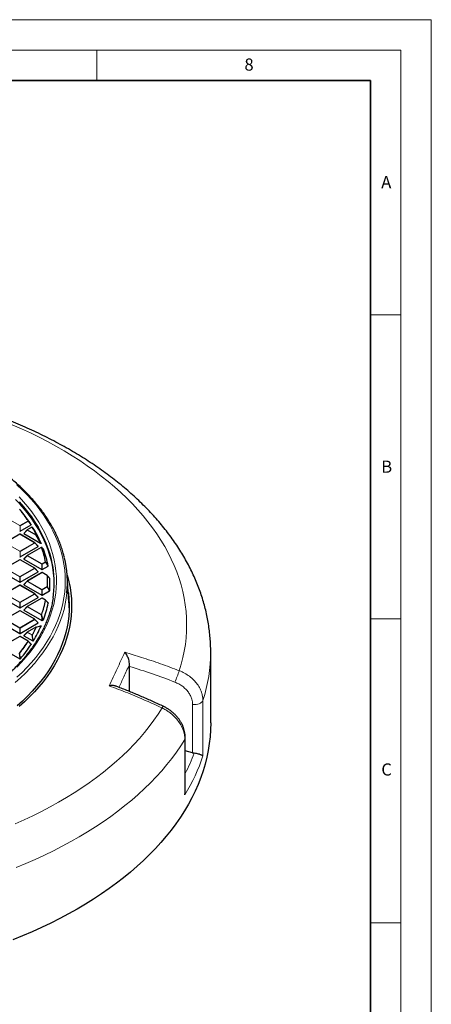
# Model space of a CAD drawing. Units: millimetres. Extents: x 0 to 420, y 0 to 297.
# Drawn here: x 352 to 420, y 135 to 297 of the extents above; entities that cross this region are included whole.
import ezdxf

# ---------------------------------------------------------------- set-up
doc = ezdxf.new("R2010")
doc.units = ezdxf.units.MM
doc.styles.add('SLDTEXTSTYLE0', font='TXT', dxfattribs={"width": 0.605})

msp = doc.modelspace()

# ---------------------------------------------------------------- linework, layer by layer
at = {"color": 7, "linetype": 'Continuous', "lineweight": 18}
for p, q in [((0, 297), (420, 297)), ((420, 0), (420, 297)), ((15, 292), (415, 292)), ((365, 292), (365, 287)), ((415, 292), (415, 5)), ((410, 248.5), (415, 248.5)), ((410, 198.5), (415, 198.5)), ((410, 148.5), (415, 148.5))]:
    msp.add_line(p, q, dxfattribs=at)
at = {"color": 7, "linetype": 'Continuous', "lineweight": 35}
for p, q in [((410, 287), (20, 287)), ((410, 5), (410, 287))]:
    msp.add_line(p, q, dxfattribs=at)
at = {"color": 7, "linetype": 'Continuous', "lineweight": 25}
for p, q in [((353.0782, 215.5764), (352.7168, 216.043)), ((352.4109, 212.8985), (354.2106, 213.9374)), ((352.3474, 212.401), (349.9468, 211.0151)), ((354.8051, 211.0151), (352.4045, 212.401)), ((353.5715, 213.1054), (353.008, 212.5419)), ((353.017, 212.5082), (355.7691, 210.9195)), ((354.3378, 213.55), (353.5833, 213.1145)), ((355.3804, 210.4425), (354.8169, 211.0061)), ((352.4109, 208.6998), (355.3714, 210.4089)), ((353.5715, 208.9067), (353.008, 208.3432)), ((355.8748, 210.2386), (353.5833, 208.9158)), ((356.0326, 210.1951), (355.9238, 210.2414)), ((356.2539, 209.9374), (356.0562, 210.1806)), ((352.3474, 208.2023), (349.9468, 206.8165)), ((354.8051, 206.8165), (352.4045, 208.2023)), ((353.017, 208.3095), (355.9775, 206.6005)), ((349.3805, 206.2102), (352.3409, 204.5011)), ((352.4109, 204.5011), (355.3714, 206.2102)), ((355.9839, 206.103), (353.5833, 204.7171)), ((355.3804, 206.2439), (354.8169, 206.8074)), ((356.8661, 205.6266), (356.041, 206.103)), ((356.0475, 206.6005), (357.007, 207.1544)), ((357.2709, 205.1518), (356.8805, 205.6144)), ((352.3474, 204.0036), (349.9468, 202.6178)), ((354.8051, 202.6178), (352.4045, 204.0036)), ((353.5715, 204.708), (353.008, 204.1445)), ((353.017, 204.1109), (355.9775, 202.4018)), ((360.4393, 201.1582), (360.157, 205.5417)), ((355.3804, 202.0452), (354.8169, 202.6087)), ((356.0475, 202.4018), (357.2629, 203.1035)), ((349.3805, 202.0115), (352.3409, 200.3025)), ((352.4109, 200.3025), (355.3714, 202.0115)), ((355.9839, 201.9043), (353.5833, 200.5185)), ((356.586, 201.5897), (356.041, 201.9043)), ((356.5925, 201.5837), (357.007, 201.1077)), ((352.3474, 199.805), (349.9468, 198.4191)), ((354.8051, 198.4191), (352.4045, 199.805)), ((353.5715, 200.5094), (353.008, 199.9459)), ((353.017, 199.9122), (355.9775, 198.2031)), ((349.3805, 197.8128), (352.3409, 196.1038)), ((352.4109, 196.1038), (355.3714, 197.8128)), ((355.3804, 197.8465), (354.8169, 198.41)), ((356.0475, 198.2031), (356.245, 198.3172)), ((353.5715, 196.3107), (353.008, 195.7472)), ((355.0129, 197.145), (353.5833, 196.3198)), ((355.0231, 197.1435), (355.7691, 197.3426)), ((352.3474, 195.6063), (349.9468, 194.2205)), ((353.7435, 194.8333), (352.4045, 195.6063)), ((353.017, 195.7135), (354.5001, 194.8573)), ((353.7499, 194.8273), (354.2106, 194.3247)), ((349.3805, 193.6142), (352.3409, 191.9051)), ((383.7373, 181.3846), (383.7373, 193.0492)), ((352.4109, 191.9051), (352.4778, 191.9437)), ((352.4873, 191.9515), (352.4778, 191.9437)), ((370.377, 190.6816), (370.3853, 190.9508)), ((370.377, 186.5476), (370.377, 190.6816)), ((379.5661, 170.2026), (379.5661, 178.9514)), ((380.7627, 176.4634), (379.5661, 176.7691))]:
    msp.add_line(p, q, dxfattribs=at)
at = {"color": 8, "linetype": 'Continuous', "lineweight": 18}
for p, q in [((349.9753, 215.211), (352.3759, 213.8251)), ((352.3759, 213.8251), (353.7149, 214.5981)), ((353.7499, 214.5546), (352.4109, 213.7816)), ((352.4109, 213.7816), (352.4109, 212.8985)), ((354.2106, 213.9374), (353.7499, 214.5546)), ((352.3759, 212.3981), (349.9753, 211.0123)), ((354.7765, 211.0123), (352.3759, 212.3981)), ((353.5769, 213.0681), (353.017, 212.5082)), ((355.0064, 212.2428), (353.5769, 213.0681)), ((354.3663, 213.5472), (353.6119, 213.1116)), ((353.6119, 213.1116), (355.0414, 212.2864)), ((355.7691, 210.9195), (355.0064, 212.2428)), ((349.9753, 211.0123), (352.3759, 209.6265)), ((352.3759, 209.6265), (354.7765, 211.0123)), ((354.8115, 210.9688), (352.4109, 209.5829)), ((355.3714, 210.4089), (354.8115, 210.9688)), ((352.4109, 209.5829), (352.4109, 208.6998)), ((353.5769, 208.8694), (353.017, 208.3095)), ((355.9775, 207.4836), (353.5769, 208.8694)), ((355.9034, 210.2358), (353.6119, 208.913)), ((353.6119, 208.913), (356.0125, 207.5271)), ((352.3759, 208.1995), (349.9753, 206.8136)), ((354.7765, 206.8136), (352.3759, 208.1995)), ((355.9775, 206.6005), (355.9775, 207.4836)), ((356.0125, 207.5271), (356.5575, 207.8418)), ((356.5925, 207.7982), (356.0475, 207.4836)), ((356.0475, 207.4836), (356.0475, 206.6005)), ((357.007, 207.1544), (356.5925, 207.7982)), ((352.3409, 205.3843), (349.9403, 206.7701)), ((349.9753, 206.8136), (352.3759, 205.4278)), ((352.3759, 205.4278), (354.7765, 206.8136)), ((354.8115, 206.7701), (352.4109, 205.3843)), ((356.0125, 206.1001), (353.6119, 204.7143)), ((355.3714, 206.2102), (354.8115, 206.7701)), ((356.8376, 205.6238), (356.0125, 206.1001)), ((352.3759, 204.0008), (349.9753, 202.615)), ((352.3409, 204.5011), (352.3409, 205.3843)), ((354.7765, 202.615), (352.3759, 204.0008)), ((352.4109, 205.3843), (352.4109, 204.5011)), ((353.5769, 204.6708), (353.017, 204.1109)), ((355.9775, 203.2849), (353.5769, 204.6708)), ((353.6119, 204.7143), (356.0125, 203.3285)), ((352.3409, 201.1856), (349.9403, 202.5714)), ((349.9753, 202.615), (352.3759, 201.2291)), ((352.3759, 201.2291), (354.7765, 202.615)), ((354.8115, 202.5714), (352.4109, 201.1856)), ((355.3714, 202.0115), (354.8115, 202.5714)), ((355.9775, 202.4018), (355.9775, 203.2849)), ((356.0125, 203.3285), (356.8376, 203.8048)), ((356.8726, 203.7613), (356.0475, 203.2849)), ((356.0475, 203.2849), (356.0475, 202.4018)), ((357.2629, 203.1035), (356.8726, 203.7613)), ((352.3409, 200.3025), (352.3409, 201.1856)), ((352.4109, 201.1856), (352.4109, 200.3025)), ((356.0125, 201.9015), (353.6119, 200.5156)), ((356.5575, 201.5868), (356.0125, 201.9015)), ((360.3876, 201.7841), (360.4346, 201.8117)), ((360.4389, 201.7544), (360.3876, 201.7841)), ((352.3759, 199.8021), (349.9753, 198.4163)), ((354.7765, 198.4163), (352.3759, 199.8021)), ((353.5769, 200.4721), (353.017, 199.9122)), ((355.8684, 199.1493), (353.5769, 200.4721)), ((353.6119, 200.5156), (355.9034, 199.1928)), ((355.9775, 198.6836), (355.8684, 199.1493)), ((352.3409, 196.9869), (349.9403, 198.3728)), ((349.9753, 198.4163), (352.3759, 197.0305)), ((352.3759, 197.0305), (354.7765, 198.4163)), ((354.8115, 198.3728), (352.4109, 196.9869)), ((355.3714, 197.8128), (354.8115, 198.3728)), ((355.9775, 198.2031), (355.9775, 198.6836)), ((356.0475, 198.6836), (356.0475, 198.2031)), ((356.245, 198.3172), (356.0475, 198.6836)), ((352.3409, 196.1038), (352.3409, 196.9869)), ((352.4109, 196.9869), (352.4109, 196.1038)), ((353.5769, 196.2734), (353.017, 195.7135)), ((354.3313, 195.8379), (353.5769, 196.2734)), ((355.0414, 197.1422), (353.6119, 196.317)), ((353.6119, 196.317), (354.3663, 195.8814)), ((352.3759, 195.6035), (349.9753, 194.2176)), ((353.7149, 194.8305), (352.3759, 195.6035)), ((354.5001, 194.8573), (354.3313, 195.8379)), ((352.3409, 192.0854), (352.2483, 192.8418)), ((352.3409, 191.9051), (352.3409, 192.0854)), ((352.4109, 192.0854), (352.4109, 191.9051)), ((352.4778, 191.9437), (352.4109, 192.0854)), ((382.4541, 185.0743), (382.4541, 175.9485)), ((380.7627, 176.4634), (380.7627, 184.4183)), ((379.4851, 169.5519), (379.4851, 178.6777))]:
    msp.add_line(p, q, dxfattribs=at)
at = {"color": 8, "linetype": 'Continuous', "lineweight": 18, "flags": 128}
for points in [[(378.5802, 189.9617), (378.9019, 191.0357), (379.1741, 192.1142), (379.3966, 193.1965), (379.5691, 194.2818), (379.6916, 195.3694), (379.7641, 196.4585), (379.7864, 197.5483), (379.7585, 198.6381), (379.6804, 199.727), (379.5523, 200.8144), (379.3742, 201.8995), (379.1462, 202.9814), (378.8684, 204.0594), (378.5412, 205.1328), (378.1647, 206.2008), (377.7391, 207.2626), (377.2648, 208.3176), (376.7422, 209.3649), (376.1715, 210.4038), (375.5532, 211.4336), (374.8877, 212.4535), (374.1755, 213.4629), (373.4171, 214.461), (372.6131, 215.4471), (371.7639, 216.4205), (370.8702, 217.3806), (369.9327, 218.3266), (368.952, 219.2579), (367.9287, 220.1738), (366.8636, 221.0737), (365.7575, 221.957), (364.6112, 222.8229), (363.4253, 223.671), (362.2009, 224.5006), (360.9387, 225.3111), (359.6397, 226.102), (358.3047, 226.8727), (356.9347, 227.6226), (355.5307, 228.3512), (354.0936, 229.0581), (352.6246, 229.7427), (351.1245, 230.4044)], [(351.881, 188.908), (352.7198, 189.6981), (353.5151, 190.5031), (354.2663, 191.322), (354.9725, 192.1542), (355.6331, 192.9988), (356.2474, 193.855), (356.8148, 194.7218), (357.3348, 195.5985), (357.8068, 196.4843), (358.2304, 197.3781), (358.6052, 198.2792), (358.9307, 199.1866), (359.2067, 200.0995), (359.4329, 201.0169), (359.609, 201.938), (359.735, 202.8618), (359.8106, 203.7875), (359.8359, 204.7141), (359.8107, 205.6407), (359.735, 206.5663), (359.6091, 207.4901), (359.433, 208.4112), (359.2068, 209.3287), (358.9308, 210.2416), (358.6053, 211.149), (358.2306, 212.0501), (357.807, 212.9439), (357.335, 213.8296), (356.8151, 214.7064), (356.2477, 215.5732), (355.6334, 216.4294), (354.9728, 217.274), (354.2666, 218.1062), (353.5155, 218.9251), (352.7202, 219.7301), (351.8814, 220.5202)], [(352.231, 218.5297), (352.9716, 217.7224), (353.6672, 216.902), (354.3172, 216.0692), (354.9209, 215.2249), (355.4777, 214.3698), (355.987, 213.505), (356.4483, 212.6312), (356.8612, 211.7494), (357.2251, 210.8605), (357.5398, 209.9653), (357.8049, 209.0647), (358.0201, 208.1598), (358.1853, 207.2513), (358.3002, 206.3403), (358.3648, 205.4276), (358.379, 204.5142), (358.3427, 203.601), (358.2561, 202.6889), (358.1191, 201.7789), (357.9319, 200.8719), (357.6948, 199.9687), (357.408, 199.0704), (357.0717, 198.1778), (356.6863, 197.2919), (356.2522, 196.4135), (355.7698, 195.5435), (355.2396, 194.6829), (354.6622, 193.8324), (354.0381, 192.993), (353.368, 192.1656), (352.6526, 191.3508), (351.8925, 190.5496)], [(357.8209, 206.997), (357.7585, 207.3664), (357.571, 208.2674), (357.3338, 209.1644), (357.0471, 210.0566), (356.7114, 210.9431), (356.3268, 211.8229), (355.8938, 212.6952), (355.4128, 213.5591), (354.8844, 214.4137), (354.309, 215.2582), (353.6873, 216.0916), (353.0199, 216.9132), (352.3074, 217.722)], [(353.5769, 213.0681), (353.5729, 213.0753), (353.57, 213.0822), (353.5682, 213.0887), (353.5676, 213.0945), (353.5682, 213.0995), (353.57, 213.1036), (353.5715, 213.1054)], [(354.8169, 211.0061), (354.8184, 211.0042), (354.8202, 211.0002), (354.8208, 210.9952), (354.8202, 210.9893), (354.8184, 210.9829), (354.8155, 210.976), (354.8115, 210.9688)], [(353.5769, 208.8694), (353.5729, 208.8766), (353.57, 208.8836), (353.5682, 208.89), (353.5676, 208.8958), (353.5682, 208.9008), (353.57, 208.9049), (353.5715, 208.9067)], [(354.8169, 206.8074), (354.8184, 206.8056), (354.8202, 206.8015), (354.8208, 206.7965), (354.8202, 206.7907), (354.8184, 206.7842), (354.8155, 206.7773), (354.8115, 206.7701)], [(353.5769, 204.6708), (353.5729, 204.678), (353.57, 204.6849), (353.5682, 204.6913), (353.5676, 204.6972), (353.5682, 204.7022), (353.57, 204.7062), (353.5715, 204.708)], [(351.6041, 188.0073), (352.4727, 188.7888), (353.2986, 189.5856), (354.081, 190.3968), (354.819, 191.2218), (355.512, 192.0597), (356.1593, 192.9097), (356.7603, 193.771), (357.3144, 194.6427), (357.821, 195.5239), (358.2796, 196.4139), (358.6898, 197.3117), (359.0512, 198.2165), (359.3635, 199.1273), (359.6263, 200.0433), (359.8393, 200.9637), (360.0025, 201.8874), (360.1089, 202.7452)], [(354.8169, 202.6087), (354.8184, 202.6069), (354.8202, 202.6028), (354.8208, 202.5978), (354.8202, 202.592), (354.8184, 202.5856), (354.8155, 202.5786), (354.8115, 202.5714)], [(353.5769, 200.4721), (353.5729, 200.4793), (353.57, 200.4862), (353.5682, 200.4927), (353.5676, 200.4985), (353.5682, 200.5035), (353.57, 200.5076), (353.5715, 200.5094)], [(354.8169, 198.41), (354.8184, 198.4082), (354.8202, 198.4042), (354.8208, 198.3991), (354.8202, 198.3933), (354.8184, 198.3869), (354.8155, 198.38), (354.8115, 198.3728)], [(353.5769, 196.2734), (353.5729, 196.2806), (353.57, 196.2875), (353.5682, 196.294), (353.5676, 196.2998), (353.5682, 196.3048), (353.57, 196.3089), (353.5715, 196.3107)], [(352.4205, 192.0932), (352.4676, 191.9934), (352.4873, 191.9515)], [(380.7627, 184.4183), (381.0443, 184.4015), (381.3262, 184.417), (381.5971, 184.4644), (381.8466, 184.5416), (382.0648, 184.6458), (382.2432, 184.7727), (382.3746, 184.9174), (382.4541, 185.0743)], [(351.5718, 164.7638), (353.0628, 165.4324), (354.5225, 166.1236), (355.9499, 166.837), (357.3439, 167.572), (358.7036, 168.3281), (360.0281, 169.1048), (361.3163, 169.9016), (362.5674, 170.7178), (363.7805, 171.5529), (364.9547, 172.4064), (366.0892, 173.2775), (367.1833, 174.1658), (368.236, 175.0705), (369.2468, 175.991), (370.2148, 176.9267), (371.1394, 177.877), (372.02, 178.8411), (372.8559, 179.8183), (373.6465, 180.8081), (374.3912, 181.8096), (375.0896, 182.8221), (375.7412, 183.8451)], [(379.4851, 178.6777), (378.8171, 177.6255), (378.1022, 176.5836), (377.3407, 175.5527), (376.5334, 174.5336), (375.6806, 173.5269), (374.7829, 172.5332), (373.841, 171.5533), (372.8555, 170.5878), (371.827, 169.6374), (370.7563, 168.7026), (369.644, 167.7842), (368.4909, 166.8826), (367.2978, 165.9986), (366.0655, 165.1327), (364.7947, 164.2856), (363.4864, 163.4577), (362.1414, 162.6496), (360.7607, 161.8619), (359.345, 161.095), (357.8955, 160.3496), (356.4131, 159.6261), (354.8987, 158.925), (353.3533, 158.2467), (351.7781, 157.5918)], [(379.4851, 178.6777), (379.5522, 178.8365), (379.5661, 178.9517)]]:
    msp.add_lwpolyline(points, dxfattribs=at)
at = {"color": 7, "linetype": 'Continuous', "lineweight": 25, "flags": 128}
for points in [[(358.0224, 204.2769), (357.9913, 205.1517), (357.9099, 206.0579), (357.7784, 206.9622), (357.5971, 207.8635), (357.3661, 208.7611), (357.0856, 209.654), (356.7559, 210.5412), (356.3774, 211.4219), (355.9504, 212.2952), (355.4754, 213.1602), (354.9529, 214.016), (354.3834, 214.8618), (353.7674, 215.6966), (353.1056, 216.5197), (352.3987, 217.3302), (351.6474, 218.1272)], [(354.402, 213.5452), (354.4059, 213.5418), (354.4133, 213.5329)], [(356.0333, 210.1974), (356.0344, 210.197), (356.0346, 210.1969)], [(360.1494, 205.6535), (360.1865, 205.5254), (360.4252, 204.5993), (360.614, 203.6694), (360.7525, 202.7366), (360.8408, 201.8017), (360.8786, 200.8657), (360.866, 199.9294), (360.803, 198.9939), (360.6895, 198.0599), (360.5259, 197.1284), (360.3121, 196.2003), (360.0484, 195.2765), (359.7351, 194.3579), (359.3725, 193.4453), (358.9608, 192.5397), (358.5006, 191.642), (357.9922, 190.7529), (357.4362, 189.8734), (356.8331, 189.0042), (356.1834, 188.1464), (355.4879, 187.3006), (354.7471, 186.4677), (353.9618, 185.6485), (353.1327, 184.8438), (352.2607, 184.0544)], [(360.3282, 202.8832), (360.3488, 202.7202), (360.4363, 201.7926), (360.4739, 200.8639), (360.4614, 199.9349), (360.3988, 199.0066), (360.2863, 198.0799), (360.1239, 197.1556), (359.9118, 196.2347), (359.6501, 195.3181), (359.3392, 194.4066), (358.9794, 193.5011), (358.571, 192.6025), (358.1143, 191.7117), (357.6099, 190.8296), (357.0582, 189.9569), (356.4598, 189.0945), (355.8151, 188.2433), (355.125, 187.4041), (354.3899, 186.5776), (353.6107, 185.7648), (352.7881, 184.9664), (351.9229, 184.1831)], [(383.7373, 181.3846), (383.7116, 180.2512), (383.6345, 179.1186), (383.5061, 177.9876), (383.3265, 176.8588), (383.0957, 175.7332), (382.814, 174.6115), (382.4814, 173.4944), (382.0984, 172.3827), (381.6651, 171.2772), (381.1818, 170.1786), (380.6488, 169.0877), (380.0666, 168.0052), (379.4354, 166.9319), (378.7559, 165.8685), (378.0283, 164.8157), (377.2532, 163.7743), (376.4312, 162.7449), (375.5628, 161.7283), (374.6486, 160.7252), (373.6892, 159.7363), (372.6853, 158.7622), (371.6376, 157.8036), (370.5468, 156.8611), (369.4136, 155.9355), (368.2388, 155.0273), (367.0233, 154.1371), (365.7678, 153.2657), (364.4732, 152.4135), (363.1404, 151.5812), (361.7703, 150.7693), (360.3639, 149.9783), (358.9221, 149.2089), (357.4459, 148.4616), (355.9364, 147.7368), (354.3944, 147.0351), (352.8212, 146.3569), (351.2178, 145.7027)]]:
    msp.add_lwpolyline(points, dxfattribs=at)
at = {"color": 8, "linetype": 'Continuous', "lineweight": 18}
for centre, radius, start, end in [((333.7418, 201.3975), 23.9412, 33.46151, 39.244075), ((352.4232, 213.7513), 0.0877, 122.637971, 159.772886), ((352.3759, 213.0581), 0.7244, 87.231021, 92.768979), ((352.3286, 213.7513), 0.0877, 20.227114, 57.362029), ((353.7276, 214.5549), 0.045, 41.830207, 106.388559), ((353.6676, 214.5243), 0.0877, 20.227114, 57.362029), ((353.73, 214.5792), 0.0316, 308.881031, 10.436418), ((352.3592, 212.3746), 0.0289, 54.532784, 114.156758), ((352.3927, 212.3746), 0.0289, 65.843242, 125.467216), ((353.6592, 213.0378), 0.0877, 122.637971, 159.772886), ((353.5951, 213.0881), 0.0289, 54.532784, 114.156758), ((354.3496, 213.5237), 0.0289, 54.532784, 114.156758), ((354.3782, 213.5018), 0.0469, 41.568168, 104.650149), ((336.7151, 203.2847), 20.4178, 26.159752, 30.173853), ((355.0887, 212.2125), 0.0877, 122.637971, 159.772886), ((355.0696, 212.1923), 0.0809, 76.116879, 141.315941), ((355.0522, 212.2386), 0.049, 41.193599, 102.647833), ((354.7933, 210.9888), 0.0289, 65.843242, 125.467216), ((354.7292, 210.9385), 0.0877, 20.227114, 57.362029), ((352.4232, 209.5526), 0.0877, 122.637971, 159.772886), ((352.3759, 208.8594), 0.7244, 87.231021, 92.768979), ((352.3286, 209.5526), 0.0877, 20.227114, 57.362029), ((353.6592, 208.8391), 0.0877, 122.637971, 159.772886), ((353.5951, 208.8895), 0.0289, 54.532784, 114.156758), ((355.8866, 210.2123), 0.0289, 54.532784, 114.156758), ((355.912, 210.1842), 0.0523, 40.458647, 99.542394), ((339.6461, 204.5075), 17.2369, 11.1533, 19.409988), ((355.9043, 210.1918), 0.0544, 29.058997, 67.984337), ((356.0134, 210.1467), 0.0544, 29.348713, 67.091064), ((352.3592, 208.1759), 0.0289, 54.532784, 114.156758), ((352.3927, 208.1759), 0.0289, 65.843242, 125.467216), ((356.0598, 207.4533), 0.0877, 122.637971, 159.772886), ((356.0125, 206.7601), 0.7244, 87.231021, 92.768979), ((355.9652, 207.4533), 0.0877, 20.227114, 57.362029), ((356.5634, 207.7861), 0.056, 39.424257, 96.082194), ((356.5102, 207.7679), 0.0877, 20.227114, 57.362029), ((356.566, 207.8302), 0.0415, 309.555189, 348.051251), ((354.7933, 206.7901), 0.0289, 65.843242, 125.467216), ((354.7292, 206.7398), 0.0877, 20.227114, 57.362029), ((355.9957, 206.0766), 0.0289, 54.532784, 114.156758), ((356.0292, 206.0766), 0.0289, 65.843242, 125.467216), ((356.8543, 205.6003), 0.0289, 65.843242, 125.467216), ((356.8406, 205.5648), 0.0591, 38.310991, 92.969412), ((340.8148, 204.7143), 16.0486, 356.751193, 3.248807), ((356.8606, 205.5969), 0.0268, 9.733336, 41.381523), ((340.8478, 204.691), 16.0651, 356.751193, 3.248807), ((352.4232, 205.354), 0.0877, 122.637971, 159.772886), ((352.3759, 204.6608), 0.7244, 87.231021, 92.768979), ((352.3592, 203.9773), 0.0289, 54.532784, 114.156758), ((352.3286, 205.354), 0.0877, 20.227114, 57.362029), ((352.3927, 203.9773), 0.0289, 65.843242, 125.467216), ((353.6592, 204.6404), 0.0877, 122.637971, 159.772886), ((353.5951, 204.6908), 0.0289, 54.532784, 114.156758), ((354.7933, 202.5914), 0.0289, 65.843242, 125.467216), ((354.7292, 202.5411), 0.0877, 20.227114, 57.362029), ((356.0598, 203.2546), 0.0877, 122.637971, 159.772886), ((356.0125, 202.5614), 0.7244, 87.231021, 92.768979), ((355.9652, 203.2546), 0.0877, 20.227114, 57.362029), ((356.7903, 203.7309), 0.0877, 20.227114, 57.362029), ((356.8381, 203.7432), 0.0616, 37.291961, 90.443696), ((356.8408, 203.8002), 0.0502, 309.214254, 336.974779), ((352.4232, 201.1553), 0.0877, 122.637971, 159.772886), ((352.3759, 200.4621), 0.7244, 87.231021, 92.768979), ((352.3286, 201.1553), 0.0877, 20.227114, 57.362029), ((339.6461, 204.9211), 17.2369, 340.590012, 348.8467), ((339.6779, 204.8979), 17.2546, 340.590012, 348.8467), ((355.9957, 201.8779), 0.0289, 54.532784, 114.156758), ((356.0292, 201.8779), 0.0289, 65.843242, 125.467216), ((356.5742, 201.5633), 0.0289, 65.843242, 125.467216), ((356.5545, 201.5225), 0.0644, 35.921768, 87.353776), ((352.3592, 199.7786), 0.0289, 54.532784, 114.156758), ((352.3927, 199.7786), 0.0289, 65.843242, 125.467216), ((353.6592, 200.4418), 0.0877, 122.637971, 159.772886), ((353.5951, 200.4921), 0.0289, 54.532784, 114.156758), ((355.9507, 199.1189), 0.0877, 122.637971, 159.772886), ((355.9393, 198.9889), 0.1753, 85.883052, 113.852173), ((355.8963, 199.1259), 0.0673, 34.282423, 83.95105), ((354.7933, 198.3928), 0.0289, 65.843242, 125.467216), ((354.7292, 198.3424), 0.0877, 20.227114, 57.362029), ((356.0484, 198.5208), 0.1776, 85.961661, 113.530557), ((356.0125, 197.9601), 0.7244, 87.231021, 92.768979), ((356.008, 198.7341), 0.0641, 308.019065, 325.65707), ((352.4232, 196.9566), 0.0877, 122.637971, 159.772886), ((352.3759, 196.2634), 0.7244, 87.231021, 92.768979), ((352.3286, 196.9566), 0.0877, 20.227114, 57.362029), ((353.6592, 196.2431), 0.0877, 122.637971, 159.772886), ((353.5951, 196.2934), 0.0289, 54.532784, 114.156758), ((354.4136, 195.8076), 0.0877, 122.637971, 159.772886), ((336.7151, 206.1439), 20.4178, 329.826147, 333.840248), ((354.3528, 195.8116), 0.0711, 31.723128, 79.002716), ((336.7438, 206.1221), 20.4388, 329.826147, 333.840248), ((355.0247, 197.1187), 0.0289, 54.532784, 114.156758), ((355.0369, 197.0979), 0.0538, 14.169345, 101.677614), ((355.0305, 197.0734), 0.0697, 32.739454, 80.930598), ((333.7418, 208.0311), 23.9412, 320.755925, 326.53849), ((333.7675, 208.0112), 23.9658, 320.755925, 326.53849), ((352.3592, 195.5799), 0.0289, 54.532784, 114.156758), ((352.3927, 195.5799), 0.0289, 65.843242, 125.467216), ((353.7317, 194.807), 0.0289, 65.843242, 125.467216), ((353.6991, 194.7599), 0.0723, 30.834194, 77.343151), ((353.7356, 194.8059), 0.0271, 340.773447, 37.672965), ((354.4017, 195.6269), 0.2224, 87.017856, 108.441493), ((358.0224, 193.0962), 25.715, 341.822843, 359.895111), ((352.4086, 191.8046), 0.2889, 87.643873, 103.551443), ((352.3759, 191.3619), 0.7244, 87.231021, 92.768979), ((352.3586, 192.1596), 0.0908, 305.221138, 313.028099), ((329.7127, 207.7113), 51.9912, 337.82864, 340.038016), ((376.2965, 183.6472), 0.5895, 127.89365, 160.387846)]:
    msp.add_arc(centre, radius, start, end, dxfattribs=at)
at = {"color": 7, "linetype": 'Continuous', "lineweight": 25}
for centre, radius, start, end in [((333.7675, 201.3708), 23.9658, 33.46151, 39.244075), ((334.3365, 201.0415), 23.7174, 33.025218, 37.794942), ((352.3759, 212.3515), 0.0571, 60.002688, 119.997312), ((353.6119, 213.065), 0.0571, 119.997312, 135.001552), ((354.3663, 213.5005), 0.0571, 51.409335, 119.997312), ((336.7438, 203.2599), 20.4388, 26.159752, 30.173853), ((337.1856, 202.812), 20.362, 23.546938, 31.31187), ((354.7765, 210.9656), 0.0571, 44.998448, 60.002688), ((353.6119, 208.8663), 0.0571, 119.997312, 135.001552), ((355.9034, 210.1892), 0.0571, 68.049743, 119.997312), ((339.6779, 204.484), 17.2546, 11.1533, 19.409988), ((356.0125, 210.1442), 0.0571, 39.135691, 67.17586), ((356.035, 210.1626), 0.028, 22.699862, 40.330368), ((339.8947, 203.9147), 17.4345, 10.787124, 20.18551), ((352.3759, 208.1528), 0.0571, 60.002688, 119.997312), ((342.8584, 204.4383), 17.3334, 354.394309, 13.640035), ((354.7765, 206.767), 0.0571, 44.998448, 60.002688), ((356.0125, 206.0535), 0.0571, 60.002688, 119.997312), ((356.8376, 205.5771), 0.0571, 40.200135, 60.002688), ((341.5084, 204.4227), 16.5143, 351.119354, 8.968052), ((352.3759, 203.9541), 0.0571, 60.002688, 119.997312), ((353.6119, 204.6676), 0.0571, 119.997312, 135.001552), ((341.1096, 204.1311), 16.1992, 356.430924, 3.569076), ((354.7765, 202.5683), 0.0571, 44.998448, 60.002688), ((356.0125, 201.8548), 0.0571, 60.002688, 119.997312), ((339.8947, 204.3475), 17.4345, 339.81449, 349.212876), ((356.5575, 201.5402), 0.0571, 41.062378, 60.002688), ((356.5805, 201.5609), 0.0262, 358.644197, 39.873935), ((343.2039, 200.0477), 17.2712, 0.931891, 3.686419), ((352.3759, 199.7555), 0.0571, 60.002688, 119.997312), ((353.6119, 200.469), 0.0571, 119.997312, 135.001552), ((354.7765, 198.3696), 0.0571, 44.998448, 60.002688), ((353.6119, 196.2703), 0.0571, 119.997312, 135.001552), ((337.1856, 205.4501), 20.362, 328.68813, 336.453062), ((355.0414, 197.0956), 0.0571, 105.626076, 119.997312), ((352.3759, 195.5568), 0.0571, 60.002688, 119.997312), ((333.8998, 207.5259), 24.2499, 320.040566, 326.93247), ((353.7149, 194.7838), 0.0571, 42.520266, 60.002688)]:
    msp.add_arc(centre, radius, start, end, dxfattribs=at)
for centre, major_axis, ratio, start_param, end_param in [((352.3759, 212.9322), (0.0571, 0), 0.74527523, 4.05333094, 5.37144702), ((353.0753, 212.5284), (0.0738, 0), 0.44716514, 2.48253462, 3.80065069), ((355.3131, 210.4291), (0.0738, 0), 0.44716514, 5.62412727, 6.94224334), ((352.3759, 208.7335), (0.0571, 0), 0.74527523, 4.05333094, 5.37144702), ((353.0753, 208.3297), (0.0738, 0), 0.44716514, 2.48253462, 3.80065069), ((355.3131, 206.2304), (0.0738, 0), 0.44716514, 5.62412727, 6.94224334), ((356.0125, 206.6341), (0.0571, 0), 0.74527523, 4.05333094, 5.37144702), ((352.3759, 204.5348), (0.0571, 0), 0.74527523, 4.05333094, 5.37144702), ((353.0753, 204.1311), (0.0738, 0), 0.44716514, 2.48253462, 3.80065069), ((356.0125, 202.4355), (0.0571, 0), 0.74527523, 4.05333094, 5.37144702), ((355.3131, 202.0317), (0.0738, 0), 0.44716514, 5.62412727, 6.94224334), ((352.3759, 200.3361), (0.0571, 0), 0.74527523, 4.05333094, 5.37144702), ((353.0753, 199.9324), (0.0738, 0), 0.44716514, 2.48253462, 3.80065069), ((355.3131, 197.8331), (0.0738, 0), 0.44716514, 5.62412727, 6.94224334), ((356.0125, 198.2368), (0.0571, 0), 0.74527523, 4.05333094, 5.37144702), ((352.3759, 196.1375), (0.0571, 0), 0.74527523, 4.05333094, 5.37144702), ((353.0753, 195.7337), (0.0738, 0), 0.44716514, 2.48253462, 3.80065069), ((352.3759, 191.9388), (0.0571, 0), 0.74527523, 4.05333094, 5.37144702), ((381.05, 177.2826), (1.4181, -0.29), 0.59625026, 4.63127522, 4.80181506)]:
    msp.add_ellipse(centre, major_axis=major_axis, ratio=ratio, start_param=start_param, end_param=end_param, dxfattribs=at)
at = {"color": 8, "linetype": 'Continuous', "lineweight": 18}
for centre, major_axis, ratio, start_param, end_param in [((308.7373, 193.7858), (74.47, -14.9287), 0.59619656, 6.06378894, 6.21688895), ((308.9615, 194.9021), (73.0306, -14.9345), 0.59625026, 6.11956192, 6.20031859)]:
    msp.add_ellipse(centre, major_axis=major_axis, ratio=ratio, start_param=start_param, end_param=end_param, dxfattribs=at)
at = {"color": 7, "linetype": 'Continuous', "lineweight": 25}
for points, knots in [([(383.7364, 193.0488), (383.7367, 193.0651), (383.7442, 193.4615), (383.7171, 194.2379), (383.6516, 195.3769), (383.5359, 196.5139), (383.3767, 197.6485), (383.1722, 198.7801), (382.9229, 199.9081), (382.6288, 201.0321), (382.2899, 202.1514), (381.9063, 203.2656), (381.4779, 204.3739), (381.0049, 205.4758), (380.4873, 206.5707), (379.9253, 207.6578), (379.3189, 208.7364), (378.6684, 209.8058), (377.9741, 210.8652), (377.2364, 211.9138), (376.4555, 212.9509), (375.6319, 213.9756), (374.7662, 214.9872), (373.859, 215.9848), (372.9109, 216.9678), (371.9225, 217.9352), (370.8947, 218.8865), (369.8283, 219.8209), (368.724, 220.7378), (367.5827, 221.6366), (366.4052, 222.5166), (365.1926, 223.3773), (363.9456, 224.2183), (362.6652, 225.0389), (361.3524, 225.8388), (360.0081, 226.6176), (358.6331, 227.3748), (357.2286, 228.11), (355.7954, 228.8229), (354.3345, 229.5133), (352.8467, 230.1806), (351.3332, 230.8248), (349.7947, 231.4454), (348.2323, 232.0423), (346.6469, 232.6151), (345.0395, 233.1636), (343.411, 233.6877), (341.7625, 234.187), (340.0949, 234.6615), (338.4091, 235.1107), (336.7062, 235.5347), (334.9872, 235.9332), (333.253, 236.306), (331.5048, 236.653), (329.7434, 236.9741), (327.97, 237.269), (326.1855, 237.5378), (324.3909, 237.7802), (322.5874, 237.9961), (320.7759, 238.1856), (318.9575, 238.3484), (317.1332, 238.4845), (315.3041, 238.5939), (313.4712, 238.6765), (311.6357, 238.7323), (309.7984, 238.7612), (307.9606, 238.7633), (306.1232, 238.7385), (304.2874, 238.6869), (302.4541, 238.6084), (300.6244, 238.5033), (298.7996, 238.3708), (297.0544, 238.2205), (295.9215, 238.1013), (295.3921, 238.0456)], [0, 0, 0, 0, 0.00057368, 0.01392098, 0.02726705, 0.04061827, 0.05398204, 0.06736555, 0.08077561, 0.09421858, 0.10770024, 0.1212257, 0.13479933, 0.14842465, 0.16210434, 0.17584017, 0.18963299, 0.20348279, 0.21738869, 0.23134905, 0.24536151, 0.25942314, 0.27353053, 0.2876799, 0.30186723, 0.31608839, 0.3303392, 0.34461557, 0.35891355, 0.3732294, 0.38755963, 0.40190105, 0.41625073, 0.4306061, 0.44496485, 0.4593249, 0.47368411, 0.48804111, 0.50239474, 0.51674407, 0.53108836, 0.54542702, 0.55975963, 0.57408589, 0.58840559, 0.60271866, 0.61702507, 0.63132488, 0.64561823, 0.65990528, 0.67418625, 0.68846138, 0.70273097, 0.71699531, 0.73125473, 0.74550959, 0.75976022, 0.77400702, 0.78825034, 0.80249058, 0.81672812, 0.83096337, 0.84519671, 0.85942856, 0.87365931, 0.88788936, 0.90211914, 0.91634903, 0.93057933, 0.94481043, 0.95904274, 0.97327666, 0.98751262, 1, 1, 1, 1]), ([(359.6941, 208.5656), (359.632, 208.8152), (359.4971, 209.357), (359.2354, 210.186), (358.9205, 211.0527), (358.5602, 211.9136), (358.1564, 212.768), (357.7091, 213.6151), (357.2187, 214.4541), (356.6855, 215.2844), (356.1101, 216.1052), (355.493, 216.9156), (354.8346, 217.7151), (354.1357, 218.5027), (353.3968, 219.278), (352.6186, 220.04), (351.8018, 220.7883), (350.9471, 221.522), (350.0553, 222.2405), (349.1272, 222.9433), (348.1637, 223.6297), (347.1656, 224.2991), (346.1338, 224.9509), (345.0692, 225.5846), (343.9727, 226.1995), (342.8454, 226.7953), (341.6883, 227.3713), (340.5023, 227.9271), (339.2885, 228.4622), (338.048, 228.9761), (336.7818, 229.4685), (335.4912, 229.9388), (334.1771, 230.3867), (332.8408, 230.8118), (331.4834, 231.2138), (330.1062, 231.5923), (328.7102, 231.9469), (327.2969, 232.2774), (325.8673, 232.5835), (324.4227, 232.8649), (322.9644, 233.1214), (321.4937, 233.3528), (320.0119, 233.5589), (318.5202, 233.7394), (317.0199, 233.8943), (315.5124, 234.0234), (313.999, 234.1266), (312.481, 234.2038), (310.9598, 234.2547), (309.7114, 234.276), (308.9706, 234.2778), (308.7377, 234.2784)], [0, 0, 0, 0, 0.01757981, 0.03817425, 0.05877914, 0.07939535, 0.10002336, 0.12066324, 0.14131474, 0.16197734, 0.18265027, 0.20333265, 0.22402348, 0.24472173, 0.26542635, 0.28613635, 0.30685079, 0.3275688, 0.34828959, 0.36901247, 0.38973682, 0.41046212, 0.43118792, 0.45191379, 0.4726394, 0.49336449, 0.51408891, 0.53481249, 0.55553514, 0.57625678, 0.59697737, 0.61769689, 0.63841532, 0.65913268, 0.67984899, 0.70056429, 0.72127861, 0.741992, 0.76270452, 0.78341624, 0.8041272, 0.82483747, 0.84554713, 0.86625624, 0.88696487, 0.90767309, 0.92838098, 0.9490886, 0.96979603, 0.99050334, 1, 1, 1, 1]), ([(353.7612, 214.585), (353.7823, 214.5567), (353.8878, 214.4155), (354.0414, 214.2098), (354.1738, 214.0321), (354.2219, 213.9676)], [0, 0, 0, 0, 0.13734635, 0.68673181, 1, 1, 1, 1]), ([(354.2219, 213.9676), (354.2234, 213.9645), (354.2264, 213.9583), (354.2237, 213.9487), (354.2175, 213.9417), (354.2122, 213.9384), (354.2106, 213.9374)], [0, 0, 0, 0, 0.29400113, 0.58879215, 0.87069343, 1, 1, 1, 1]), ([(354.5818, 213.394), (354.5756, 213.3993), (354.5445, 213.4258), (354.4886, 213.4724), (354.4381, 213.5129), (354.4133, 213.5329)], [0, 0, 0, 0, 0.112581273, 0.562906903, 1, 1, 1, 1]), ([(355.8521, 210.9466), (355.8546, 210.9394), (355.8582, 210.9292), (355.8562, 210.9158), (355.8517, 210.9083), (355.8443, 210.9033), (355.8366, 210.9009), (355.8265, 210.9001), (355.8115, 210.9016), (355.7908, 210.9079), (355.777, 210.9152), (355.7691, 210.9195)], [0, 0, 0, 0, 0.23040972, 0.32614928, 0.42277841, 0.47613979, 0.52977625, 0.57935652, 0.65921811, 0.80337893, 1, 1, 1, 1]), ([(356.2541, 209.9376), (356.2543, 209.9374), (356.2568, 209.9354), (356.2576, 209.9329), (356.2584, 209.9306)], [0, 0, 0, 0, 0.0788702, 1, 1, 1, 1]), ([(357.0212, 207.1777), (357.0213, 207.1745), (357.0214, 207.1681), (357.0155, 207.16), (357.0094, 207.156), (357.007, 207.1544)], [0, 0, 0, 0, 0.37456396, 0.74966163, 1, 1, 1, 1]), ([(357.2711, 205.152), (357.2716, 205.1517), (357.2753, 205.1487), (357.2768, 205.1441), (357.2773, 205.1402), (357.2773, 205.1395)], [0, 0, 0, 0, 0.10690542, 0.83219702, 1, 1, 1, 1]), ([(357.2773, 203.1226), (357.2766, 203.1194), (357.2752, 203.1131), (357.2684, 203.1068), (357.2638, 203.104), (357.2629, 203.1035)], [0, 0, 0, 0, 0.44796621, 0.89627868, 1, 1, 1, 1]), ([(357.8223, 201.91), (357.7957, 201.7365), (357.7257, 201.2792), (357.5618, 200.541), (357.3362, 199.6961), (357.0641, 198.8558), (356.7485, 198.0206), (356.3889, 197.1913), (355.9859, 196.3688), (355.5399, 195.5536), (355.0511, 194.7466), (354.5202, 193.9484), (353.9476, 193.1597), (353.3338, 192.3813), (352.6794, 191.6138), (351.9849, 190.8579), (351.251, 190.1142), (350.4783, 189.3835), (349.6674, 188.6664), (348.8192, 187.9635), (347.9343, 187.2756), (347.0136, 186.6031), (346.0578, 185.9468), (345.0679, 185.3072), (344.0447, 184.685), (342.9891, 184.0807), (341.9022, 183.4949), (340.7848, 182.9282), (339.6381, 182.381), (338.4629, 181.8539), (337.2605, 181.3474), (336.032, 180.862), (334.7783, 180.3981), (333.5008, 179.9561), (332.2005, 179.5365), (330.8786, 179.1397), (329.5364, 178.766), (328.1751, 178.4158), (326.7959, 178.0894), (325.4001, 177.7871), (323.9891, 177.5093), (322.564, 177.2561), (321.1262, 177.0278), (319.677, 176.8247), (318.2177, 176.6469), (316.7497, 176.4946), (315.2744, 176.3678), (313.7931, 176.2669), (312.3071, 176.1918), (310.8178, 176.1426), (309.3266, 176.1193), (307.8349, 176.122), (306.3439, 176.1507), (304.8552, 176.2054), (303.3701, 176.286), (301.8899, 176.3923), (300.4159, 176.5244), (298.9497, 176.6821), (297.4924, 176.8653), (296.0454, 177.0737), (294.6102, 177.3072), (293.1879, 177.5656), (291.7799, 177.8486), (290.3874, 178.156), (289.0119, 178.4874), (287.6545, 178.8426), (286.3164, 179.2212), (284.9989, 179.6229), (283.7033, 180.0472), (282.4306, 180.4938), (281.1822, 180.9624), (279.9588, 181.4521), (278.7629, 181.9635), (277.6926, 182.4469), (277.0344, 182.7686), (276.7547, 182.9053)], [0, 0, 0, 0, 0.00850763, 0.02241576, 0.03631739, 0.05021139, 0.06409695, 0.07797366, 0.09184142, 0.10570041, 0.11955106, 0.13339396, 0.14722983, 0.16105945, 0.17488361, 0.18870312, 0.20251873, 0.21633115, 0.23014102, 0.24394893, 0.25775538, 0.27156082, 0.28536562, 0.2991701, 0.3129745, 0.326779, 0.34058378, 0.354389, 0.36819476, 0.38200116, 0.39580826, 0.4096161, 0.4234247, 0.43723408, 0.45104422, 0.46485513, 0.47866676, 0.49247911, 0.50629212, 0.52010578, 0.53392003, 0.54773483, 0.56155013, 0.57536589, 0.58918206, 0.60299859, 0.61681542, 0.63063251, 0.6444498, 0.65826725, 0.67208479, 0.68590238, 0.69971996, 0.71353747, 0.72735485, 0.74117205, 0.75498902, 0.7688057, 0.78262204, 0.796438, 0.81025351, 0.82406853, 0.837883, 0.85169689, 0.86551014, 0.8793227, 0.89313454, 0.90694562, 0.9207559, 0.93456535, 0.94837396, 0.96218171, 0.9759886, 0.98979463, 1, 1, 1, 1]), ([(357.007, 201.1077), (357.0105, 201.1052), (357.0176, 201.1003), (357.0218, 201.0918), (357.0214, 201.0865), (357.0212, 201.0844)], [0, 0, 0, 0, 0.37456392, 0.74966156, 1, 1, 1, 1]), ([(356.2584, 198.3315), (356.2568, 198.3284), (356.254, 198.3231), (356.2477, 198.3189), (356.245, 198.3172)], [0, 0, 0, 0, 0.58393219, 1, 1, 1, 1]), ([(355.7691, 197.3426), (355.7784, 197.3476), (355.7917, 197.3546), (355.8127, 197.3605), (355.8262, 197.3622), (355.8374, 197.3611), (355.8449, 197.3585), (355.8514, 197.3539), (355.8568, 197.3457), (355.8581, 197.3322), (355.8543, 197.3216), (355.8521, 197.3155)], [0, 0, 0, 0, 0.23008689, 0.32603827, 0.422889, 0.47620329, 0.52978998, 0.57937183, 0.65937129, 0.80380761, 1, 1, 1, 1]), ([(354.2106, 194.3247), (354.2141, 194.3222), (354.2213, 194.3173), (354.2258, 194.3079), (354.2251, 194.3001), (354.2227, 194.2958), (354.2219, 194.2945)], [0, 0, 0, 0, 0.29400076, 0.58879147, 0.87069225, 1, 1, 1, 1]), ([(354.5818, 194.8681), (354.579, 194.8643), (354.5741, 194.8578), (354.5613, 194.8505), (354.5471, 194.8469), (354.5325, 194.8468), (354.5171, 194.8495), (354.5067, 194.8537), (354.5009, 194.8569), (354.5001, 194.8573)], [0, 0, 0, 0, 0.20266098, 0.354981, 0.50841689, 0.63868594, 0.76847484, 0.9681482, 1, 1, 1, 1]), ([(370.3853, 190.9508), (370.3835, 191.0935), (370.3799, 191.3779), (370.2792, 191.7847), (370.1552, 192.1295), (370.0099, 192.4388), (369.835, 192.7327), (369.6997, 192.9118), (369.6299, 192.9935), (369.6294, 192.9941)], [0, 0, 0, 0, 0.18709258, 0.37282128, 0.51564167, 0.65864173, 0.82867404, 0.99878915, 1, 1, 1, 1]), ([(368.075, 187.4393), (368.0488, 187.4509), (367.9507, 187.4941), (367.732, 187.527), (367.4246, 187.536), (367.1923, 187.5068), (367.0727, 187.4842), (367.0719, 187.4841)], [0, 0, 0, 0, 0.09796231, 0.36678562, 0.67824621, 0.99775391, 1, 1, 1, 1]), ([(375.934, 184.1114), (375.8938, 184.1308), (375.2573, 184.437), (374.014, 184.9989), (372.207, 185.7936), (370.3929, 186.5456), (369.017, 187.0963), (368.2427, 187.3846), (368.0775, 187.4461)], [0, 0, 0, 0, 0.01565304, 0.247436276, 0.478479465, 0.708545853, 0.937815476, 1, 1, 1, 1]), ([(379.5621, 178.952), (379.5613, 179.0625), (379.5593, 179.3192), (379.5054, 179.7259), (379.4096, 180.1699), (379.2694, 180.612), (379.0876, 181.0466), (378.8658, 181.4709), (378.605, 181.8836), (378.3076, 182.2792), (377.9762, 182.6535), (377.6136, 183.0054), (377.2216, 183.333), (376.8042, 183.6302), (376.3757, 183.8937), (376.0787, 184.0401), (375.9343, 184.1112)], [0, 0, 0, 0, 0.053080255, 0.123317666, 0.195114207, 0.267623675, 0.339671735, 0.412388008, 0.486257971, 0.560097333, 0.633347191, 0.707440152, 0.781953719, 0.856197803, 0.9301138, 1, 1, 1, 1]), ([(382.4541, 175.9485), (382.454, 175.9487), (382.4491, 175.9548), (382.4215, 175.9852), (382.3412, 176.0431), (382.1814, 176.1193), (381.9843, 176.1918), (381.7432, 176.2644), (381.4222, 176.3443), (381.144, 176.3911), (381.0044, 176.4146)], [0, 0, 0, 0, 0.00115827, 0.04437536, 0.21891888, 0.39332701, 0.52578168, 0.65805149, 0.82839335, 1, 1, 1, 1]), ([(379.4851, 169.5519), (379.4853, 169.5529), (379.4941, 169.5882), (379.5324, 169.7615), (379.5704, 169.9795), (379.5607, 170.1606), (379.5584, 170.2023)], [0, 0, 0, 0, 0.00432055, 0.16552792, 0.80766261, 1, 1, 1, 1])]:
    msp.add_open_spline(points, degree=3, knots=knots, dxfattribs=at)
at = {"color": 8, "linetype": 'Continuous', "lineweight": 18}
for points, knots in [([(355.089, 212.2708), (355.1067, 212.241), (355.195, 212.0918), (355.4522, 211.6531), (355.6864, 211.2392), (355.8521, 210.9466)], [0, 0, 0, 0, 0.06823283, 0.34116572, 1, 1, 1, 1]), ([(356.0609, 210.1734), (356.0525, 210.1769), (356.0164, 210.192), (355.9799, 210.2068), (355.9519, 210.2182)], [0, 0, 0, 0, 0.23200221, 1, 1, 1, 1]), ([(356.2584, 209.9306), (356.2412, 209.9519), (356.1753, 210.0328), (356.1095, 210.1137), (356.0609, 210.1734)], [0, 0, 0, 0, 0.2624158, 1, 1, 1, 1]), ([(356.6067, 207.8217), (356.6261, 207.7915), (356.7231, 207.641), (356.8613, 207.4264), (356.98, 207.2418), (357.0212, 207.1777)], [0, 0, 0, 0, 0.140332456, 0.701662305, 1, 1, 1, 1]), ([(357.2773, 205.1395), (357.2589, 205.1613), (357.1669, 205.2703), (357.0368, 205.4242), (356.925, 205.5564), (356.887, 205.6014)], [0, 0, 0, 0, 0.14160728, 0.7080364, 1, 1, 1, 1]), ([(356.887, 203.7805), (356.9055, 203.7495), (356.9976, 203.5943), (357.1277, 203.375), (357.2394, 203.1867), (357.2773, 203.1226)], [0, 0, 0, 0, 0.14160728, 0.7080364, 1, 1, 1, 1]), ([(357.0212, 201.0844), (357.0018, 201.1067), (356.9049, 201.2179), (356.7668, 201.3766), (356.6479, 201.513), (356.6067, 201.5603)], [0, 0, 0, 0, 0.14033246, 0.70166231, 1, 1, 1, 1]), ([(355.9519, 199.1638), (355.9604, 199.1278), (355.9969, 198.9726), (356.0331, 198.8172), (356.0609, 198.6979)], [0, 0, 0, 0, 0.23200221, 1, 1, 1, 1]), ([(356.0609, 198.6979), (356.0782, 198.6659), (356.144, 198.5437), (356.2099, 198.4216), (356.2584, 198.3315)], [0, 0, 0, 0, 0.2624158, 1, 1, 1, 1]), ([(355.8521, 197.3155), (355.835, 197.3111), (355.7497, 197.2894), (355.4983, 197.2241), (355.2585, 197.1579), (355.089, 197.1111)], [0, 0, 0, 0, 0.06823284, 0.341165696, 1, 1, 1, 1]), ([(354.2219, 194.2945), (354.2008, 194.3175), (354.0954, 194.4325), (353.9419, 194.6), (353.8093, 194.7445), (353.7612, 194.797)], [0, 0, 0, 0, 0.13734635, 0.68673181, 1, 1, 1, 1]), ([(354.4133, 195.849), (354.4197, 195.8122), (354.4518, 195.6283), (354.5083, 195.3015), (354.5576, 195.0111), (354.5818, 194.8681)], [0, 0, 0, 0, 0.11258127, 0.56290692, 1, 1, 1, 1]), ([(352.328, 192.8498), (352.3327, 192.8125), (352.3558, 192.626), (352.3867, 192.3738), (352.4126, 192.1589), (352.4205, 192.0932)], [0, 0, 0, 0, 0.1479738, 0.73986952, 1, 1, 1, 1]), ([(369.6294, 192.9941), (370.5413, 192.7213), (372.5054, 192.134), (375.4939, 191.1289), (377.551, 190.351), (378.5802, 189.9617)], [0, 0, 0, 0, 0.30221339, 0.6508483, 1, 1, 1, 1]), ([(370.3853, 190.9508), (370.3826, 190.9449), (370.0717, 190.2869), (369.4952, 189.0579), (368.9216, 187.8069), (368.656, 187.2278)], [0, 0, 0, 0, 0.00480343, 0.53933414, 1, 1, 1, 1]), ([(377.8596, 188.091), (376.6259, 188.5575), (374.1557, 189.4915), (371.6375, 190.2846), (370.377, 190.6816)], [0, 0, 0, 0, 0.49944797, 1, 1, 1, 1]), ([(378.5802, 189.9617), (378.875, 189.8342), (379.4646, 189.5791), (380.2628, 189.0563), (380.9659, 188.4458), (381.5533, 187.7572), (382.0055, 187.0103), (382.2836, 186.2989), (382.4295, 185.6485), (382.4459, 185.2657), (382.4541, 185.0743)], [0, 0, 0, 0, 0.134182, 0.26836395, 0.40254971, 0.53673542, 0.67090916, 0.80508285, 0.90254143, 1, 1, 1, 1]), ([(380.7627, 184.4183), (380.7566, 184.5619), (380.7443, 184.849), (380.635, 185.3371), (380.4265, 185.8711), (380.0877, 186.4321), (379.6474, 186.9496), (379.1205, 187.4088), (378.5223, 187.8024), (378.0805, 187.9948), (377.8596, 188.091)], [0, 0, 0, 0, 0.09745623, 0.19491246, 0.32908416, 0.46325591, 0.59744225, 0.73162869, 0.8658143, 1, 1, 1, 1]), ([(375.7412, 183.8451), (374.8787, 184.2433), (373.0213, 185.1009), (370.1309, 186.3215), (368.0921, 187.0964), (367.0719, 187.4841)], [0, 0, 0, 0, 0.30221339, 0.65084831, 1, 1, 1, 1]), ([(379.4851, 178.6777), (379.4707, 178.9391), (379.4413, 179.4694), (379.2053, 180.2767), (378.8318, 181.0737), (378.3241, 181.8261), (377.6917, 182.5259), (377.026, 183.0846), (376.3667, 183.5268), (375.9507, 183.7384), (375.7412, 183.8451)], [0, 0, 0, 0, 0.13223535, 0.26830527, 0.40053878, 0.53660632, 0.66884562, 0.8049188, 0.90172513, 1, 1, 1, 1])]:
    msp.add_open_spline(points, degree=3, knots=knots, dxfattribs=at)
msp.add_open_spline([(367.0719, 187.4841), (367.497, 188.4193), (368.3471, 190.2898), (369.202, 192.0926), (369.6294, 192.9941)], degree=3, dxfattribs=at)

# ---------------------------------------------------------------- texts
at = {"color": 7, "linetype": 'Continuous', "lineweight": 18, "char_height": 2, "attachment_point": 2, "style": 'SLDTEXTSTYLE0'}
for s, insert in [('8', (390.0377, 290.6215)), ('A', (412.5951, 271.2798)), ('B', (412.6717, 224.5121)), ('C', (412.6491, 174.728))]:
    msp.add_mtext(s, dxfattribs=dict(at, insert=insert))

doc.saveas('drawing.dxf')
